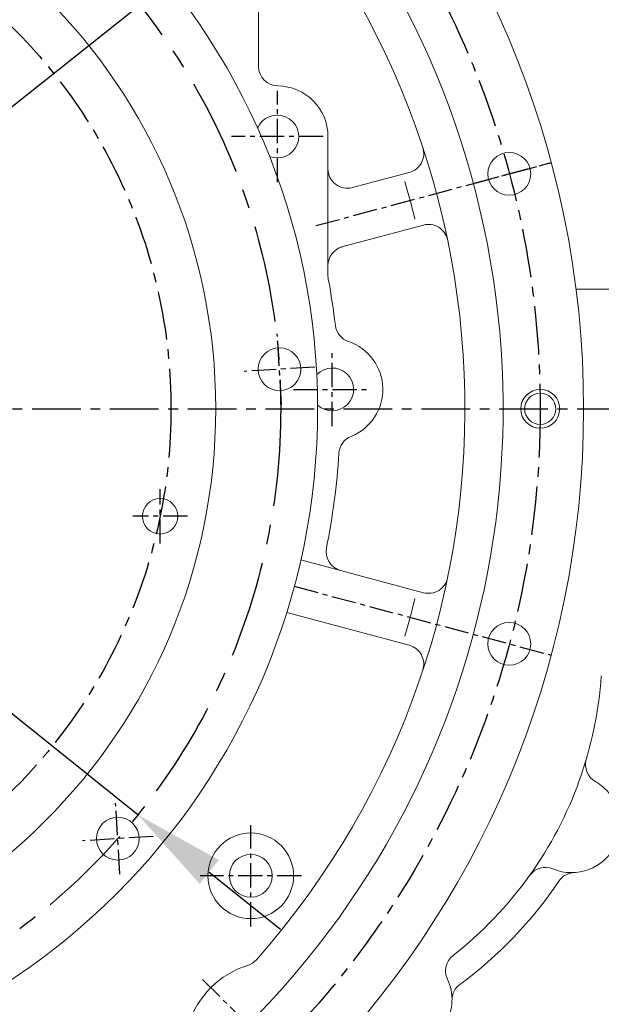
# Model space of a CAD drawing. Extents: x 0 to 4019, y -20 to 2868.
# Drawn here: x 763 to 912, y 1162 to 1415 of the extents above; entities that cross this region are included whole.
import ezdxf

# ---------------------------------------------------------------- set-up
doc = ezdxf.new("R2010")
doc.units = 0
doc.header["$LTSCALE"] = 10
doc.header["$MEASUREMENT"] = 0
doc.linetypes.add('CENTER', pattern=[2, 1.25, -0.25, 0.25, -0.25])
doc.layers.get('0').update_dxf_attribs({"linetype": 'CONTINUOUS', "lineweight": 20})
doc.layers.get('DEFPOINTS').update_dxf_attribs({"linetype": 'CONTINUOUS'})
doc.layers.add('1', color=1, linetype='CENTER')
doc.layers.add('DIM', color=6, linetype='CONTINUOUS')
doc.styles.add('GHS', font='romans', dxfattribs={"bigfont": 'ghs'})
doc.dimstyles.new('A1', dxfattribs={"dimtxt": 5, "dimasz": 3.5, "dimexe": 2, "dimexo": 0.7, "dimgap": 2, "dimtad": 1, "dimtoh": 1, "dimdsep": 46, "dimtxsty": 'Standard', "dimcen": 0, "dimclrd": 2, "dimclre": 2, "dimclrt": 6, "dimaunit": 1, "dimadec": 0, "dimazin": 0, "dimtp": 0.02, "dimtfac": 0.65, "dimtdec": 3, "dimtmove": 0, "dimatfit": 3, "dimfxl": 0, "dimtolj": 1, "dimarcsym": 0})

# ---------------------------------------------------------------- blocks, each defined once
blk = doc.blocks.new('*D52')
at = {"layer": 'DEFPOINTS', "color": 0}
for p in [(845.81, 1459.84), (480.6, 1169.23)]:
    blk.add_point(p, dxfattribs=at)
at = {"layer": 'DIM', "color": 2, "lineweight": -2}
for p, q in [((943.39, 1537.49), (864.19, 1474.47)), ((1141.1, 1537.49), (943.39, 1537.49)), ((480.6, 1169.23), (845.81, 1459.84)), ((462.21, 1154.59), (443.83, 1139.96))]:
    blk.add_line(p, q, dxfattribs=at)
at = {"layer": 'DIM', "color": 2}
for points in [[(861.76, 1477.53), (866.63, 1471.4), (845.81, 1459.84)], [(459.78, 1157.66), (464.65, 1151.53), (480.6, 1169.23)]]:
    blk.add_solid(points, dxfattribs=at)
at = {"layer": 'DIM', "color": 6, "insert": (1046.24, 1557.49), "char_height": 24, "attachment_point": 5, "style": 'GHS'}
blk.add_mtext('\\A1;PCD466.72', dxfattribs=at)
blk = doc.blocks.new('*D55')
at = {"layer": 'DEFPOINTS', "color": 0}
for p in [(533.19, 1418.85), (793.22, 1210.21)]:
    blk.add_point(p, dxfattribs=at)
at = {"layer": 'DIM', "color": 2, "lineweight": -2}
for p, q in [((202.75, 1521.87), (404.8, 1521.87)), ((404.8, 1521.87), (514.86, 1433.56)), ((793.22, 1210.21), (533.19, 1418.85)), ((811.54, 1195.5), (829.87, 1180.8))]:
    blk.add_line(p, q, dxfattribs=at)
at = {"layer": 'DIM', "color": 2}
for points in [[(517.31, 1436.61), (512.41, 1430.5), (533.19, 1418.85)], [(814, 1198.56), (809.09, 1192.45), (793.22, 1210.21)]]:
    blk.add_solid(points, dxfattribs=at)
at = {"layer": 'DIM', "color": 6, "insert": (297.6, 1541.87), "char_height": 24, "attachment_point": 5, "style": 'GHS'}
blk.add_mtext('\\A1;PCD333.38', dxfattribs=at)
blk = doc.blocks.new('#2하우징 좌측(170901)')
for p, q in [((161, 88), (161, 118)), ((178.83, 70), (178.83, 34.28))]:
    blk.add_line(p, q)
at = {"ltscale": 0.5}
for p, q in [((185.13, 56.85), (199.73, 60.77)), ((182.07, 41.54), (203.36, 47.24)), ((171.86, -38.8), (203.36, -47.24)), ((168.24, -52.33), (199.73, -60.77))]:
    blk.add_line(p, q, dxfattribs=at)
for centre, radius in [((0, 0), 244.5), ((225.41, 60.4), 5.5), ((233.36, 0), 4), ((225.41, -60.4), 5.5), ((159, -120), 11), ((159, -120), 5.5)]:
    blk.add_circle(centre, radius)
at = {"color": 4}
blk.add_circle((233.36, 0), 5, dxfattribs=at)
for centre, radius, start, end in [((0, 0), 223.8, 303.4938, 236.5062), ((0, 0), 214, 318.5823, 221.4177), ((166, 88), 5, 180, 269.4628), ((165.83, 70), 13, 0, 89.4628), ((165.83, 70), 5.5, 248.3328, 157.438), ((198.44, 65.6), 5, 285, 18.2915), ((183.83, 61.68), 5, 180, 285), ((0, 0), 207, 13.6159, 16.3841), ((204.65, 42.41), 5, 11.7085, 105), ((183.83, 36.83), 5, 105, 180), ((183.83, 34.28), 5, 180, 190.5627), ((0, 0), 182, 6.7724, 10.5627), ((185.7, 22.05), 5, 186.7724, 251.3214), ((179.93, 5), 13, 291.8621, 71.3214), ((179.93, 5), 5.5, 227.0392, 136.1443), ((186.63, -11.71), 5, 111.8621, 176.4112), ((0, 0), 182, 348.6793, 356.4112), ((183.36, -36.71), 5, 168.6793, 255), ((204.65, -42.41), 5, 255, 348.2915), ((0, 0), 207, 343.6159, 346.3841), ((198.44, -65.6), 5, 341.7085, 75), ((156.73, -138.26), 5, 287.2004, 318.5823), ((165.01, -165.01), 23, 107.2004, 162.7996)]:
    blk.add_arc(centre, radius, start, end)
at = {"layer": '1', "ltscale": 0.5}
for p, q in [((165.83, 58.25), (165.83, 81.75)), ((177.59, 70), (154.08, 70)), ((175.73, 47.09), (236.17, 63.28)), ((216.17, 57.92), (236.17, 63.28)), ((179.93, -4.42), (179.93, 14.42)), ((169.96, 5), (189.9, 5)), ((170.18, -45.6), (236.17, -63.28)), ((159, -133), (159, -107)), ((172, -120), (146, -120)), ((146.63, -146.63), (172.89, -172.89))]:
    blk.add_line(p, q, dxfattribs=at)
at = {"layer": '1'}
blk.add_circle((0, 0), 233.36, dxfattribs=at)

msp = doc.modelspace()

# ---------------------------------------------------------------- linework, layer by layer
msp.add_line((938.2042, 1345.2809), (905.7628, 1345.2809))
for centre, radius in [((663.2042, 1314.5309), 176.175), ((663.2042, 1314.5309), 150), ((829.5832, 1324.7071), 5.5), ((798.9237, 1286.9185), 4.55), ((788.0476, 1204.0788), 5.5)]:
    msp.add_circle(centre, radius)
for centre, radius, start, end in [((812.4742, 1252.7609), 100, 324.430456, 356.100878), ((913.1941, 1223.0877), 5, 163.584419, 240.603434), ((904.6042, 1207.8409), 12.5, 247.411441, 60.603434), ((812.4742, 1252.7609), 100, 308.087528, 324.430456), ((897.8822, 1191.6834), 5, 67.411441, 144.430456), ((905.4822, 1190.363), 5, 92.875935, 146.142821), ((812.4742, 1252.7609), 107, 306.378927, 326.142821), ((877.2449, 1170.1187), 5, 128.087528, 205.151466), ((861.4042, 1162.6809), 12.5, 275.903721, 25.151466), ((878.9039, 1162.5884), 5, 126.378927, 179.697007)]:
    msp.add_arc(centre, radius, start, end)
at = {"layer": '1', "ltscale": 0.5}
for p, q in [((830.1391, 1315.6181), (829.0273, 1333.7961)), ((838.6722, 1325.263), (820.4943, 1324.1512)), ((798.9237, 1279.9185), (798.9237, 1293.9185)), ((805.9237, 1286.9185), (791.9237, 1286.9185)), ((788.6035, 1194.9898), (787.4917, 1213.1678)), ((797.1366, 1204.6347), (778.9586, 1203.5229))]:
    msp.add_line(p, q, dxfattribs=at)
at = {"layer": '1', "color": 1}
msp.add_line((366.0306, 1314.5309), (960.3777, 1314.5309), dxfattribs=at)
at = {"layer": '1', "ltscale": 2}
msp.add_circle((663.2042, 1314.5309), 166.69, dxfattribs=at)
at = {"layer": '1'}
msp.add_circle((663.2042, 1314.5309), 138.5, dxfattribs=at)

# ---------------------------------------------------------------- block references
msp.add_blockref('#2하우징 좌측(170901)', (663.2042, 1314.5309))

# ---------------------------------------------------------------- dimensions: what is measured, and where the dimension line sits
at = {"layer": 'DIM'}
for p1, p2, override, picture, middle in [((480.6026, 1169.2259), (845.8057, 1459.836), {"dimtxt": 24, "dimasz": 23.5, "dimexe": 5, "dimgap": 8, "dimpost": 'PCD<>', "dimtxsty": 'GHS', "dimaunit": 0, "dimtp": 0.1, "dimtm": 0.1, "dimtfac": 0.8}, '*D52', (1046.2443, 1537.4863)), ((793.2158, 1210.2115), (533.1926, 1418.8503), {"dimscale": 1, "dimtxt": 24, "dimasz": 23.5, "dimexe": 5, "dimgap": 8, "dimpost": 'PCD<>', "dimtxsty": 'GHS', "dimaunit": 0, "dimtp": 0.1, "dimtm": 0.1, "dimtfac": 0.8}, '*D55', (297.6038, 1521.8676))]:
    dim = msp.add_diameter_dim_2p(p1=p1, p2=p2, dimstyle='A1', override=override, dxfattribs=at)
    dim.commit()
    dim.dimension.update_dxf_attribs({"geometry": picture, "text_midpoint": middle, "dimtype": 163})

doc.saveas('drawing.dxf')
